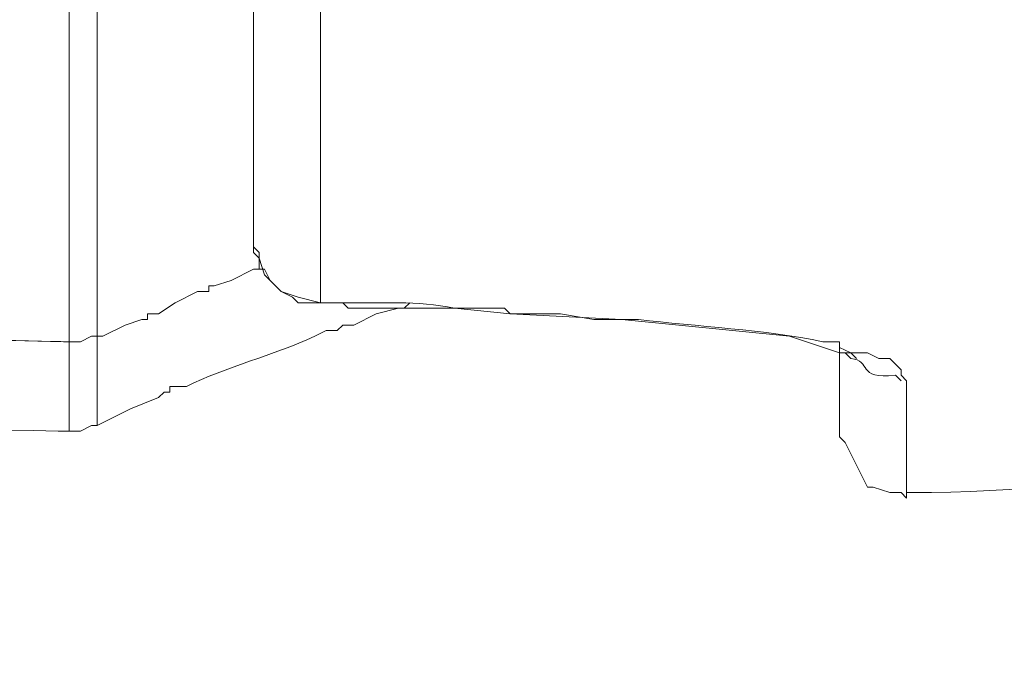
# Model space of a CAD drawing. Units: millimetres. Extents: x -95 to 95, y -136 to 137.
# Drawn here: x 26 to 29, y -115 to -113 of the extents above; entities that cross this region are included whole.
import ezdxf

# ---------------------------------------------------------------- set-up
doc = ezdxf.new("R2010")
doc.units = ezdxf.units.MM
doc.header["$MEASUREMENT"] = 0
doc.layers.add('layer 1', color=7, linetype='Continuous')

msp = doc.modelspace()

# ---------------------------------------------------------------- linework, layer by layer
at = {"layer": 'layer 1', "lineweight": 25}
msp.add_open_spline([(95.3558, -136.4826), (95.3558, -136.4826), (-95.377, -136.4826), (-95.377, -136.4826), (-95.377, -136.4826), (-95.377, -136.4826), (-95.377, 136.5462), (-95.377, 136.5462), (-95.377, 136.5462), (-95.377, 136.5462), (95.3558, 136.5462), (95.3558, 136.5462), (95.3558, 136.5462), (95.3558, 136.5462), (95.3558, -136.4826), (95.3558, -136.4826)], degree=3, knots=[0, 0, 0, 0, 0.2, 0.2, 0.2, 0.2, 0.4, 0.4, 0.4, 0.4, 0.6, 0.6, 0.6, 0.6, 1, 1, 1, 1], dxfattribs=at)
at = {"layer": 'layer 1', "lineweight": 15}
for points, knots in [([(14.7955, -111.0615), (14.7955, -111.0615), (14.7955, -111.1038), (14.7955, -111.1038), (14.7955, -111.1038), (14.7955, -111.1038), (14.8167, -111.1885), (14.8167, -111.1885), (14.8167, -111.1885), (14.8167, -111.1885), (14.8167, -111.2732), (14.8167, -111.2732), (14.8167, -111.2732), (14.8167, -111.2732), (14.8378, -111.2943), (14.8378, -111.2943), (14.8378, -111.2943), (14.8378, -111.2943), (14.8378, -111.3155), (14.8378, -111.3155), (14.8378, -111.3155), (14.8378, -111.3155), (14.9013, -111.5695), (14.9013, -111.5695), (14.9013, -111.5695), (14.9013, -111.5695), (15.0072, -111.8023), (15.0072, -111.8023), (15.0072, -111.8023), (15.0072, -111.8023), (15.1342, -112.0352), (15.1342, -112.0352), (15.1342, -112.0352), (15.1342, -112.0352), (15.3035, -112.2468), (15.3035, -112.2468), (15.3035, -112.2468), (15.3035, -112.2468), (15.494, -112.4373), (15.494, -112.4373), (15.494, -112.4373), (15.494, -112.4373), (15.7057, -112.5855), (15.7057, -112.5855), (15.7057, -112.5855), (15.7057, -112.5855), (15.9173, -112.7125), (15.9173, -112.7125), (15.9173, -112.7125), (15.9173, -112.7125), (16.0443, -112.776), (16.0443, -112.776), (16.0443, -112.776), (16.0443, -112.776), (16.1713, -112.8183), (16.1713, -112.8183), (16.1713, -112.8183), (16.1713, -112.8183), (16.1925, -112.8183), (16.1925, -112.8183), (16.1925, -112.8183), (16.1925, -112.8183), (16.2348, -112.8395), (16.2348, -112.8395), (16.2348, -112.8395), (16.2348, -112.8395), (16.2772, -112.8395), (16.2772, -112.8395), (16.2772, -112.8395), (16.2772, -112.8395), (16.2983, -112.8607), (16.2983, -112.8607), (16.2983, -112.8607), (16.2983, -112.8607), (16.3407, -112.8607), (16.3407, -112.8607), (16.3407, -112.8607), (19.3827, -113.5959), (22.6903, -114.0809), (25.8233, -114.1307), (25.8233, -114.1307), (25.8233, -114.1307), (25.8657, -114.1095), (25.8657, -114.1095), (25.8657, -114.1095), (25.8657, -114.1095), (25.8868, -114.1095), (25.8868, -114.1095)], [0, 0, 0, 0, 0.043478, 0.043478, 0.043478, 0.043478, 0.086957, 0.086957, 0.086957, 0.086957, 0.130435, 0.130435, 0.130435, 0.130435, 0.173913, 0.173913, 0.173913, 0.173913, 0.217391, 0.217391, 0.217391, 0.217391, 0.26087, 0.26087, 0.26087, 0.26087, 0.304348, 0.304348, 0.304348, 0.304348, 0.347826, 0.347826, 0.347826, 0.347826, 0.391304, 0.391304, 0.391304, 0.391304, 0.434783, 0.434783, 0.434783, 0.434783, 0.478261, 0.478261, 0.478261, 0.478261, 0.521739, 0.521739, 0.521739, 0.521739, 0.565217, 0.565217, 0.565217, 0.565217, 0.608696, 0.608696, 0.608696, 0.608696, 0.652174, 0.652174, 0.652174, 0.652174, 0.695652, 0.695652, 0.695652, 0.695652, 0.73913, 0.73913, 0.73913, 0.73913, 0.782609, 0.782609, 0.782609, 0.782609, 0.826087, 0.826087, 0.826087, 0.826087, 0.869565, 0.869565, 0.869565, 0.869565, 0.913043, 0.913043, 0.913043, 0.913043, 1, 1, 1, 1]), ([(25.8868, -114.1095), (25.8868, -114.1095), (25.8868, -114.0883), (25.8868, -114.0883), (25.8868, -114.0883), (25.8868, -113.5309), (25.8868, -112.9736), (25.8868, -112.4162), (25.8868, -112.4162), (25.8868, -112.4162), (25.8868, -112.395), (25.8868, -112.395)], [0, 0, 0, 0, 0.25, 0.25, 0.25, 0.25, 0.5, 0.5, 0.5, 0.5, 1, 1, 1, 1]), ([(25.781, -114.1307), (25.781, -114.1307), (25.781, -114.1095), (25.781, -114.1095), (25.781, -114.1095), (25.781, -113.5592), (25.781, -113.0088), (25.781, -112.4585), (25.781, -112.4585), (25.781, -112.4585), (25.781, -112.4373), (25.781, -112.4373)], [0, 0, 0, 0, 0.25, 0.25, 0.25, 0.25, 0.5, 0.5, 0.5, 0.5, 1, 1, 1, 1]), ([(26.4795, -113.7497), (26.4795, -113.7497), (26.4795, -113.7073), (26.4795, -113.7073), (26.4795, -113.7073), (26.4795, -113.3546), (26.4795, -113.0018), (26.4795, -112.649), (26.4795, -112.649), (26.4795, -112.649), (26.4795, -112.6278), (26.4795, -112.6278)], [0, 0, 0, 0, 0.25, 0.25, 0.25, 0.25, 0.5, 0.5, 0.5, 0.5, 1, 1, 1, 1]), ([(16.2983, -112.8607), (16.2983, -112.8607), (16.3407, -112.8607), (16.3407, -112.8607), (16.3407, -112.8607), (19.3731, -113.5941), (22.637, -114.0703), (25.7598, -114.1307), (25.7598, -114.1307), (25.7598, -114.1307), (25.781, -114.1307), (25.781, -114.1307)], [0, 0, 0, 0, 0.25, 0.25, 0.25, 0.25, 0.5, 0.5, 0.5, 0.5, 1, 1, 1, 1]), ([(26.7335, -113.9825), (26.7335, -113.9825), (26.7335, -113.9613), (26.7335, -113.9613), (26.7335, -113.9613), (26.7335, -113.6086), (26.7335, -113.2558), (26.7335, -112.903), (26.7335, -112.903), (26.7335, -112.903), (26.7335, -112.8607), (26.7335, -112.8607)], [0, 0, 0, 0, 0.25, 0.25, 0.25, 0.25, 0.5, 0.5, 0.5, 0.5, 1, 1, 1, 1]), ([(16.129, -113.157), (16.129, -113.157), (16.1713, -113.157), (16.1713, -113.157), (16.1713, -113.157), (16.1713, -113.157), (16.3407, -113.1993), (16.3407, -113.1993), (16.3407, -113.1993), (16.3407, -113.1993), (16.3618, -113.1993), (16.3618, -113.1993), (16.3618, -113.1993), (16.3618, -113.1993), (16.383, -113.2205), (16.383, -113.2205), (16.383, -113.2205), (16.383, -113.2205), (17.526, -113.4745), (17.526, -113.4745), (17.526, -113.4745), (17.526, -113.4745), (18.6902, -113.7073), (18.6902, -113.7073), (18.6902, -113.7073), (18.6902, -113.7073), (19.8543, -113.919), (19.8543, -113.919), (19.8543, -113.919), (21.801, -114.228), (23.7673, -114.4288), (25.7387, -114.4693), (25.7387, -114.4693), (25.7387, -114.4693), (25.781, -114.4693), (25.781, -114.4693)], [0, 0, 0, 0, 0.1, 0.1, 0.1, 0.1, 0.2, 0.2, 0.2, 0.2, 0.3, 0.3, 0.3, 0.3, 0.4, 0.4, 0.4, 0.4, 0.5, 0.5, 0.5, 0.5, 0.6, 0.6, 0.6, 0.6, 0.7, 0.7, 0.7, 0.7, 0.8, 0.8, 0.8, 0.8, 1, 1, 1, 1]), ([(16.129, -113.157), (16.129, -113.157), (16.1713, -113.157), (16.1713, -113.157), (16.1713, -113.157), (16.1713, -113.157), (16.3407, -113.1993), (16.3407, -113.1993), (16.3407, -113.1993), (16.3407, -113.1993), (16.3618, -113.1993), (16.3618, -113.1993), (16.3618, -113.1993), (16.3618, -113.1993), (16.383, -113.2205), (16.383, -113.2205), (16.383, -113.2205), (16.383, -113.2205), (17.526, -113.4745), (17.526, -113.4745), (17.526, -113.4745), (17.526, -113.4745), (18.6902, -113.7073), (18.6902, -113.7073), (18.6902, -113.7073), (18.6902, -113.7073), (19.8543, -113.919), (19.8543, -113.919), (19.8543, -113.919), (21.801, -114.228), (23.7673, -114.4288), (25.7387, -114.4693), (25.7387, -114.4693), (25.7387, -114.4693), (25.781, -114.4693), (25.781, -114.4693)], [0, 0, 0, 0, 0.1, 0.1, 0.1, 0.1, 0.2, 0.2, 0.2, 0.2, 0.3, 0.3, 0.3, 0.3, 0.4, 0.4, 0.4, 0.4, 0.5, 0.5, 0.5, 0.5, 0.6, 0.6, 0.6, 0.6, 0.7, 0.7, 0.7, 0.7, 0.8, 0.8, 0.8, 0.8, 1, 1, 1, 1]), ([(26.4795, -113.7497), (26.4795, -113.7497), (26.4795, -113.792), (26.4795, -113.792), (26.4795, -113.792), (26.4795, -113.792), (26.5007, -113.8132), (26.5007, -113.8132), (26.5007, -113.8132), (26.5007, -113.8132), (26.5007, -113.8555), (26.5007, -113.8555), (26.5007, -113.8555), (26.5007, -113.8555), (26.5218, -113.8555), (26.5218, -113.8555), (26.5218, -113.8555), (26.5218, -113.8555), (26.543, -113.8978), (26.543, -113.8978), (26.543, -113.8978), (26.543, -113.8978), (26.5853, -113.9402), (26.5853, -113.9402), (26.5853, -113.9402), (26.5853, -113.9402), (26.6277, -113.9613), (26.6277, -113.9613), (26.6277, -113.9613), (26.6277, -113.9613), (26.6488, -113.9825), (26.6488, -113.9825), (26.6488, -113.9825), (26.6488, -113.9825), (26.7335, -113.9825), (26.7335, -113.9825)], [0, 0, 0, 0, 0.1, 0.1, 0.1, 0.1, 0.2, 0.2, 0.2, 0.2, 0.3, 0.3, 0.3, 0.3, 0.4, 0.4, 0.4, 0.4, 0.5, 0.5, 0.5, 0.5, 0.6, 0.6, 0.6, 0.6, 0.7, 0.7, 0.7, 0.7, 0.8, 0.8, 0.8, 0.8, 1, 1, 1, 1]), ([(26.4795, -113.7497), (26.4795, -113.7497), (26.4795, -113.7708), (26.4795, -113.7708), (26.4795, -113.7708), (26.4795, -113.7708), (26.5007, -113.792), (26.5007, -113.792), (26.5007, -113.792), (26.5007, -113.792), (26.5007, -113.8132), (26.5007, -113.8132), (26.5007, -113.8132), (26.5007, -113.8132), (26.5218, -113.8767), (26.5218, -113.8767), (26.5218, -113.8767), (26.5218, -113.8767), (26.5853, -113.9402), (26.5853, -113.9402), (26.5853, -113.9402), (26.5853, -113.9402), (26.6488, -113.9613), (26.6488, -113.9613), (26.6488, -113.9613), (26.6488, -113.9613), (26.7335, -113.9825), (26.7335, -113.9825), (26.7335, -113.9825), (26.7335, -113.9825), (26.7758, -113.9825), (26.7758, -113.9825)], [0, 0, 0, 0, 0.111111, 0.111111, 0.111111, 0.111111, 0.222222, 0.222222, 0.222222, 0.222222, 0.333333, 0.333333, 0.333333, 0.333333, 0.444444, 0.444444, 0.444444, 0.444444, 0.555556, 0.555556, 0.555556, 0.555556, 0.666667, 0.666667, 0.666667, 0.666667, 0.777778, 0.777778, 0.777778, 0.777778, 1, 1, 1, 1]), ([(26.5007, -113.8555), (26.5007, -113.8555), (26.4795, -113.8555), (26.4795, -113.8555), (26.4795, -113.8555), (26.4795, -113.8555), (26.3948, -113.8978), (26.3948, -113.8978), (26.3948, -113.8978), (26.3948, -113.8978), (26.3313, -113.919), (26.3313, -113.919), (26.3313, -113.919), (26.3313, -113.919), (26.3102, -113.919), (26.3102, -113.919), (26.3102, -113.919), (26.3102, -113.919), (26.3102, -113.9402), (26.3102, -113.9402), (26.3102, -113.9402), (26.3102, -113.9402), (26.2678, -113.9402), (26.2678, -113.9402), (26.2678, -113.9402), (26.2678, -113.9402), (26.1832, -113.9825), (26.1832, -113.9825), (26.1832, -113.9825), (26.1832, -113.9825), (26.1197, -114.0248), (26.1197, -114.0248), (26.1197, -114.0248), (26.1197, -114.0248), (26.0773, -114.0248), (26.0773, -114.0248), (26.0773, -114.0248), (26.0773, -114.0248), (26.0773, -114.046), (26.0773, -114.046), (26.0773, -114.046), (26.0773, -114.046), (26.0562, -114.046), (26.0562, -114.046), (26.0562, -114.046), (26.0562, -114.046), (25.9927, -114.0672), (25.9927, -114.0672), (25.9927, -114.0672), (25.9927, -114.0672), (25.908, -114.1095), (25.908, -114.1095), (25.908, -114.1095), (25.908, -114.1095), (25.8868, -114.1095), (25.8868, -114.1095)], [0, 0, 0, 0, 0.066667, 0.066667, 0.066667, 0.066667, 0.133333, 0.133333, 0.133333, 0.133333, 0.2, 0.2, 0.2, 0.2, 0.266667, 0.266667, 0.266667, 0.266667, 0.333333, 0.333333, 0.333333, 0.333333, 0.4, 0.4, 0.4, 0.4, 0.466667, 0.466667, 0.466667, 0.466667, 0.533333, 0.533333, 0.533333, 0.533333, 0.6, 0.6, 0.6, 0.6, 0.666667, 0.666667, 0.666667, 0.666667, 0.733333, 0.733333, 0.733333, 0.733333, 0.8, 0.8, 0.8, 0.8, 0.866667, 0.866667, 0.866667, 0.866667, 1, 1, 1, 1]), ([(26.5007, -113.8555), (26.5007, -113.8555), (26.4795, -113.8555), (26.4795, -113.8555), (26.4795, -113.8555), (26.4795, -113.8555), (26.3948, -113.8978), (26.3948, -113.8978), (26.3948, -113.8978), (26.3948, -113.8978), (26.3313, -113.919), (26.3313, -113.919), (26.3313, -113.919), (26.3313, -113.919), (26.3102, -113.919), (26.3102, -113.919), (26.3102, -113.919), (26.3102, -113.919), (26.3102, -113.9402), (26.3102, -113.9402), (26.3102, -113.9402), (26.3102, -113.9402), (26.2678, -113.9402), (26.2678, -113.9402), (26.2678, -113.9402), (26.2678, -113.9402), (26.1832, -113.9825), (26.1832, -113.9825), (26.1832, -113.9825), (26.1832, -113.9825), (26.1197, -114.0248), (26.1197, -114.0248), (26.1197, -114.0248), (26.1197, -114.0248), (26.0773, -114.0248), (26.0773, -114.0248), (26.0773, -114.0248), (26.0773, -114.0248), (26.0773, -114.046), (26.0773, -114.046), (26.0773, -114.046), (26.0773, -114.046), (26.0562, -114.046), (26.0562, -114.046), (26.0562, -114.046), (26.0562, -114.046), (25.9927, -114.0672), (25.9927, -114.0672), (25.9927, -114.0672), (25.9927, -114.0672), (25.908, -114.1095), (25.908, -114.1095), (25.908, -114.1095), (25.908, -114.1095), (25.8868, -114.1095), (25.8868, -114.1095)], [0, 0, 0, 0, 0.066667, 0.066667, 0.066667, 0.066667, 0.133333, 0.133333, 0.133333, 0.133333, 0.2, 0.2, 0.2, 0.2, 0.266667, 0.266667, 0.266667, 0.266667, 0.333333, 0.333333, 0.333333, 0.333333, 0.4, 0.4, 0.4, 0.4, 0.466667, 0.466667, 0.466667, 0.466667, 0.533333, 0.533333, 0.533333, 0.533333, 0.6, 0.6, 0.6, 0.6, 0.666667, 0.666667, 0.666667, 0.666667, 0.733333, 0.733333, 0.733333, 0.733333, 0.8, 0.8, 0.8, 0.8, 0.866667, 0.866667, 0.866667, 0.866667, 1, 1, 1, 1]), ([(27.0722, -113.9825), (27.0722, -113.9825), (27.051, -114.0037), (27.051, -114.0037), (27.051, -114.0037), (27.051, -114.0037), (27.0298, -114.0037), (27.0298, -114.0037), (27.0298, -114.0037), (27.0298, -114.0037), (26.9452, -114.0248), (26.9452, -114.0248), (26.9452, -114.0248), (26.9452, -114.0248), (26.8605, -114.0672), (26.8605, -114.0672), (26.8605, -114.0672), (26.8605, -114.0672), (26.8182, -114.0672), (26.8182, -114.0672), (26.8182, -114.0672), (26.8182, -114.0672), (26.797, -114.0883), (26.797, -114.0883), (26.797, -114.0883), (26.797, -114.0883), (26.7547, -114.0883), (26.7547, -114.0883), (26.7547, -114.0883), (26.7547, -114.0883), (26.7123, -114.1095), (26.7123, -114.1095), (26.7123, -114.1095), (26.5525, -114.1839), (26.3751, -114.2249), (26.2255, -114.3), (26.2255, -114.3), (26.2255, -114.3), (26.162, -114.3), (26.162, -114.3), (26.162, -114.3), (26.162, -114.3), (26.162, -114.3212), (26.162, -114.3212), (26.162, -114.3212), (26.162, -114.3212), (26.1408, -114.3212), (26.1408, -114.3212), (26.1408, -114.3212), (26.1408, -114.3212), (26.1197, -114.3423), (26.1197, -114.3423), (26.1197, -114.3423), (26.1197, -114.3423), (26.0138, -114.3847), (26.0138, -114.3847), (26.0138, -114.3847), (26.0138, -114.3847), (25.8868, -114.4482), (25.8868, -114.4482)], [0, 0, 0, 0, 0.0625, 0.0625, 0.0625, 0.0625, 0.125, 0.125, 0.125, 0.125, 0.1875, 0.1875, 0.1875, 0.1875, 0.25, 0.25, 0.25, 0.25, 0.3125, 0.3125, 0.3125, 0.3125, 0.375, 0.375, 0.375, 0.375, 0.4375, 0.4375, 0.4375, 0.4375, 0.5, 0.5, 0.5, 0.5, 0.5625, 0.5625, 0.5625, 0.5625, 0.625, 0.625, 0.625, 0.625, 0.6875, 0.6875, 0.6875, 0.6875, 0.75, 0.75, 0.75, 0.75, 0.8125, 0.8125, 0.8125, 0.8125, 0.875, 0.875, 0.875, 0.875, 1, 1, 1, 1]), ([(27.0722, -113.9825), (27.0722, -113.9825), (27.051, -114.0037), (27.051, -114.0037), (27.051, -114.0037), (27.051, -114.0037), (27.0298, -114.0037), (27.0298, -114.0037), (27.0298, -114.0037), (27.0298, -114.0037), (26.9452, -114.0248), (26.9452, -114.0248), (26.9452, -114.0248), (26.9452, -114.0248), (26.8605, -114.0672), (26.8605, -114.0672), (26.8605, -114.0672), (26.8605, -114.0672), (26.8182, -114.0672), (26.8182, -114.0672), (26.8182, -114.0672), (26.8182, -114.0672), (26.797, -114.0883), (26.797, -114.0883), (26.797, -114.0883), (26.797, -114.0883), (26.7547, -114.0883), (26.7547, -114.0883), (26.7547, -114.0883), (26.7547, -114.0883), (26.7123, -114.1095), (26.7123, -114.1095), (26.7123, -114.1095), (26.5525, -114.1839), (26.3751, -114.2249), (26.2255, -114.3), (26.2255, -114.3), (26.2255, -114.3), (26.162, -114.3), (26.162, -114.3), (26.162, -114.3), (26.162, -114.3), (26.162, -114.3212), (26.162, -114.3212), (26.162, -114.3212), (26.162, -114.3212), (26.1408, -114.3212), (26.1408, -114.3212), (26.1408, -114.3212), (26.1408, -114.3212), (26.1197, -114.3423), (26.1197, -114.3423), (26.1197, -114.3423), (26.1197, -114.3423), (26.0138, -114.3847), (26.0138, -114.3847), (26.0138, -114.3847), (26.0138, -114.3847), (25.8868, -114.4482), (25.8868, -114.4482)], [0, 0, 0, 0, 0.0625, 0.0625, 0.0625, 0.0625, 0.125, 0.125, 0.125, 0.125, 0.1875, 0.1875, 0.1875, 0.1875, 0.25, 0.25, 0.25, 0.25, 0.3125, 0.3125, 0.3125, 0.3125, 0.375, 0.375, 0.375, 0.375, 0.4375, 0.4375, 0.4375, 0.4375, 0.5, 0.5, 0.5, 0.5, 0.5625, 0.5625, 0.5625, 0.5625, 0.625, 0.625, 0.625, 0.625, 0.6875, 0.6875, 0.6875, 0.6875, 0.75, 0.75, 0.75, 0.75, 0.8125, 0.8125, 0.8125, 0.8125, 0.875, 0.875, 0.875, 0.875, 1, 1, 1, 1]), ([(28.7655, -114.1942), (28.7655, -114.1942), (28.7443, -114.173), (28.7443, -114.173), (28.7443, -114.173), (28.7443, -114.173), (28.702, -114.173), (28.702, -114.173), (28.702, -114.173), (28.702, -114.173), (28.5115, -114.1095), (28.5115, -114.1095), (28.5115, -114.1095), (28.5115, -114.1095), (27.8765, -114.046), (27.8765, -114.046), (27.8765, -114.046), (27.8765, -114.046), (27.4532, -114.0248), (27.4532, -114.0248), (27.4532, -114.0248), (27.4532, -114.0248), (27.2415, -114.0037), (27.2415, -114.0037), (27.2415, -114.0037), (27.1018, -113.9723), (26.9596, -113.9857), (26.8182, -113.9825), (26.8182, -113.9825), (26.8182, -113.9825), (26.7758, -113.9825), (26.7758, -113.9825)], [0, 0, 0, 0, 0.111111, 0.111111, 0.111111, 0.111111, 0.222222, 0.222222, 0.222222, 0.222222, 0.333333, 0.333333, 0.333333, 0.333333, 0.444444, 0.444444, 0.444444, 0.444444, 0.555556, 0.555556, 0.555556, 0.555556, 0.666667, 0.666667, 0.666667, 0.666667, 0.777778, 0.777778, 0.777778, 0.777778, 1, 1, 1, 1]), ([(28.956, -114.2788), (28.956, -114.2788), (28.9348, -114.2577), (28.9348, -114.2577), (28.9348, -114.2577), (28.9348, -114.2577), (28.9348, -114.2365), (28.9348, -114.2365), (28.9348, -114.2365), (28.9348, -114.2365), (28.8925, -114.1942), (28.8925, -114.1942), (28.8925, -114.1942), (28.8925, -114.1942), (28.8502, -114.1942), (28.8502, -114.1942), (28.8502, -114.1942), (28.8502, -114.1942), (28.8078, -114.173), (28.8078, -114.173), (28.8078, -114.173), (28.8078, -114.173), (28.7443, -114.173), (28.7443, -114.173), (28.7443, -114.173), (28.7443, -114.173), (28.702, -114.1518), (28.702, -114.1518), (28.702, -114.1518), (28.702, -114.1518), (28.702, -114.1307), (28.702, -114.1307), (28.702, -114.1307), (28.702, -114.1307), (28.6385, -114.1307), (28.6385, -114.1307), (28.6385, -114.1307), (28.4226, -114.0845), (28.1559, -114.0725), (27.94, -114.046), (27.94, -114.046), (27.94, -114.046), (27.7707, -114.046), (27.7707, -114.046), (27.7707, -114.046), (27.7707, -114.046), (27.6437, -114.0248), (27.6437, -114.0248), (27.6437, -114.0248), (27.6437, -114.0248), (27.4532, -114.0248), (27.4532, -114.0248), (27.4532, -114.0248), (27.4532, -114.0248), (27.432, -114.0037), (27.432, -114.0037), (27.432, -114.0037), (27.432, -114.0037), (27.3897, -114.0037), (27.3897, -114.0037), (27.3897, -114.0037), (27.2415, -114.0037), (27.0933, -114.0037), (26.9452, -114.0037), (26.9452, -114.0037), (26.9452, -114.0037), (26.8393, -114.0037), (26.8393, -114.0037), (26.8393, -114.0037), (26.8393, -114.0037), (26.8182, -113.9825), (26.8182, -113.9825)], [0, 0, 0, 0, 0.052632, 0.052632, 0.052632, 0.052632, 0.105263, 0.105263, 0.105263, 0.105263, 0.157895, 0.157895, 0.157895, 0.157895, 0.210526, 0.210526, 0.210526, 0.210526, 0.263158, 0.263158, 0.263158, 0.263158, 0.315789, 0.315789, 0.315789, 0.315789, 0.368421, 0.368421, 0.368421, 0.368421, 0.421053, 0.421053, 0.421053, 0.421053, 0.473684, 0.473684, 0.473684, 0.473684, 0.526316, 0.526316, 0.526316, 0.526316, 0.578947, 0.578947, 0.578947, 0.578947, 0.631579, 0.631579, 0.631579, 0.631579, 0.684211, 0.684211, 0.684211, 0.684211, 0.736842, 0.736842, 0.736842, 0.736842, 0.789474, 0.789474, 0.789474, 0.789474, 0.842105, 0.842105, 0.842105, 0.842105, 0.894737, 0.894737, 0.894737, 0.894737, 1, 1, 1, 1]), ([(25.781, -114.1307), (25.781, -114.1307), (25.8233, -114.1307), (25.8233, -114.1307), (25.8233, -114.1307), (25.8233, -114.1307), (25.8657, -114.1095), (25.8657, -114.1095), (25.8657, -114.1095), (25.8657, -114.1095), (25.8868, -114.1095), (25.8868, -114.1095)], [0, 0, 0, 0, 0.25, 0.25, 0.25, 0.25, 0.5, 0.5, 0.5, 0.5, 1, 1, 1, 1]), ([(28.702, -114.4905), (28.702, -114.4905), (28.702, -114.4482), (28.702, -114.4482), (28.702, -114.4482), (28.702, -114.3564), (28.702, -114.2647), (28.702, -114.173), (28.702, -114.173), (28.702, -114.173), (28.702, -114.1518), (28.702, -114.1518)], [0, 0, 0, 0, 0.25, 0.25, 0.25, 0.25, 0.5, 0.5, 0.5, 0.5, 1, 1, 1, 1]), ([(28.7232, -114.173), (28.7232, -114.173), (28.7443, -114.1942), (28.7443, -114.1942), (28.7443, -114.1942), (28.8258, -114.1995), (28.7634, -114.275), (28.9137, -114.2577), (28.9137, -114.2577), (28.9137, -114.2577), (28.9348, -114.2788), (28.9348, -114.2788)], [0, 0, 0, 0, 0.25, 0.25, 0.25, 0.25, 0.5, 0.5, 0.5, 0.5, 1, 1, 1, 1]), ([(25.781, -114.4693), (25.781, -114.4693), (25.8233, -114.4693), (25.8233, -114.4693), (25.8233, -114.4693), (25.8233, -114.4693), (25.8657, -114.4482), (25.8657, -114.4482), (25.8657, -114.4482), (25.8657, -114.4482), (25.8868, -114.4482), (25.8868, -114.4482)], [0, 0, 0, 0, 0.25, 0.25, 0.25, 0.25, 0.5, 0.5, 0.5, 0.5, 1, 1, 1, 1]), ([(25.781, -114.4693), (25.781, -114.4693), (25.8233, -114.4693), (25.8233, -114.4693), (25.8233, -114.4693), (25.8233, -114.4693), (25.8657, -114.4482), (25.8657, -114.4482), (25.8657, -114.4482), (25.8657, -114.4482), (25.8868, -114.4482), (25.8868, -114.4482)], [0, 0, 0, 0, 0.25, 0.25, 0.25, 0.25, 0.5, 0.5, 0.5, 0.5, 1, 1, 1, 1]), ([(28.702, -114.4905), (28.702, -114.4905), (28.7232, -114.5117), (28.7232, -114.5117), (28.7232, -114.5117), (28.7232, -114.5117), (28.8078, -114.681), (28.8078, -114.681), (28.8078, -114.681), (28.8078, -114.681), (28.829, -114.681), (28.829, -114.681), (28.829, -114.681), (28.829, -114.681), (28.8925, -114.7022), (28.8925, -114.7022), (28.8925, -114.7022), (28.8925, -114.7022), (28.9348, -114.7022), (28.9348, -114.7022), (28.9348, -114.7022), (28.9348, -114.7022), (28.956, -114.7233), (28.956, -114.7233)], [0, 0, 0, 0, 0.142857, 0.142857, 0.142857, 0.142857, 0.285714, 0.285714, 0.285714, 0.285714, 0.428571, 0.428571, 0.428571, 0.428571, 0.571429, 0.571429, 0.571429, 0.571429, 0.714286, 0.714286, 0.714286, 0.714286, 1, 1, 1, 1]), ([(28.956, -114.7233), (28.956, -114.7233), (28.956, -114.7022), (28.956, -114.7022), (28.956, -114.7022), (28.956, -114.7022), (28.9772, -114.7022), (28.9772, -114.7022), (28.9772, -114.7022), (29.7621, -114.7004), (30.541, -114.5286), (31.3267, -114.5117), (31.3267, -114.5117), (31.3267, -114.5117), (31.3478, -114.4905), (31.3478, -114.4905)], [0, 0, 0, 0, 0.2, 0.2, 0.2, 0.2, 0.4, 0.4, 0.4, 0.4, 0.6, 0.6, 0.6, 0.6, 1, 1, 1, 1])]:
    msp.add_open_spline(points, degree=3, knots=knots, dxfattribs=at)
for points in [[(26.8182, -113.9825), (26.8182, -113.9825), (26.7335, -113.9825), (26.7335, -113.9825)], [(26.7758, -113.9825), (26.7758, -113.9825), (26.8182, -113.9825), (26.8182, -113.9825)], [(25.8868, -114.4482), (25.8868, -114.4482), (25.8868, -114.1095), (25.8868, -114.1095)], [(25.781, -114.4693), (25.781, -114.4693), (25.781, -114.1307), (25.781, -114.1307)], [(28.956, -114.554), (28.956, -114.554), (28.956, -114.2788), (28.956, -114.2788)], [(28.956, -114.7233), (28.956, -114.7233), (28.956, -114.554), (28.956, -114.554)]]:
    msp.add_open_spline(points, degree=3, dxfattribs=at)

doc.saveas('drawing.dxf')
